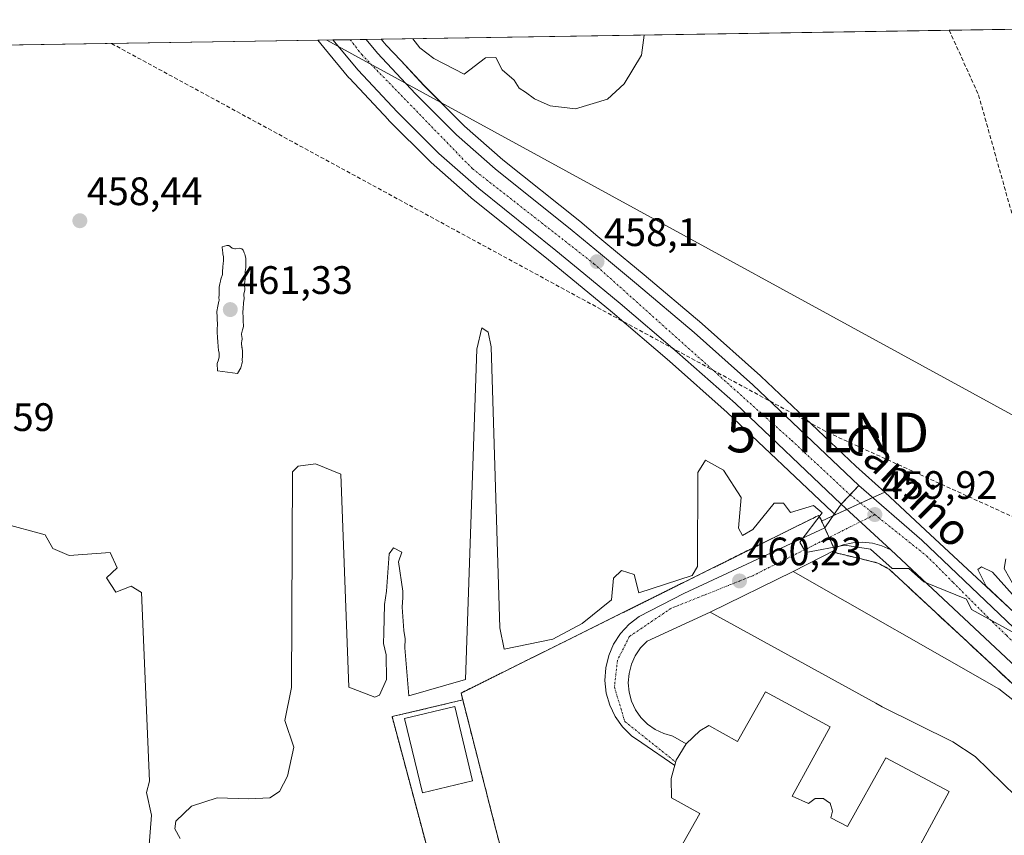
# Model space of a CAD drawing. Units: metres. Extents: x 607332 to 610785, y 4736207 to 4738574.
# Drawn here: x 610346 to 610594, y 4738369 to 4738574 of the extents above; entities that cross this region are included whole.
import ezdxf
from ezdxf.enums import TextEntityAlignment as Align

# ---------------------------------------------------------------- set-up
doc = ezdxf.new("R2010")
doc.units = ezdxf.units.M
doc.header["$MEASUREMENT"] = 0
for name, pattern in [('TRAZO_Y_PUNTO', [1, 0.5, -0.25, 0, -0.25]), ('TRAZOS', [0.75, 0.5, -0.25]), ('TRAZOSX2', [1.5, 1, -0.5])]:
    doc.linetypes.add(name, pattern=pattern)
doc.layers.get('0').update_dxf_attribs({"lineweight": 5})
for name, color, linetype, lineweight in [('Agrupación de edificios', 2, 'TRAZOSX2', 0), ('Agrupación de edificios CxS', 19, 'Continuous', 0), ('Carretera de calzada única', 19, 'Continuous', 13), ('Carretera de calzada única Cxs', 19, 'Continuous', 13), ('Carretera de calzada única eje', 19, 'TRAZO_Y_PUNTO', 0), ('Carátula', 7, 'Continuous', 5), ('Comarca CxS', 133, 'Continuous', 0), ('Comunidad Autónoma CxS', 142, 'Continuous', 0), ('Conducción de hidrocarburos lineal', 6, 'TRAZOSX2', 0), ('Cultivos herbáceos CxS', 92, 'Continuous', 0), ('Curva de nivel normal', 36, 'Continuous', 0), ('Edificación', 1, 'Continuous', 13), ('Edificación Cxs', 1, 'Continuous', 13), ('Edificación ligera', 1, 'Continuous', 0), ('Edificación ligera Cxs', 1, 'Continuous', 0), ('Entidad de ámbito territorial CxS', 92, 'Continuous', 0), ('Explanada', 19, 'Continuous', 0), ('Explanada Cxs', 19, 'Continuous', 0), ('Municipio CxS', 142, 'Continuous', 0), ('Núcleo urbano', 19, 'Continuous', 0), ('Núcleo urbano CxS', 19, 'Continuous', 0), ('Provincia CxS', 1, 'Continuous', 0), ('Punto de cota en terreno', 7, 'Continuous', 0), ('Rótulo de punto de cota en terreno', 19, 'Continuous', 0), ('Senda', 19, 'TRAZOSX2', 0), ('Suelo desnudo', 252, 'Continuous', 0), ('Suelo desnudo CxS', 43, 'Continuous', 0), ('Tendido', 6, 'Continuous', 0), ('Texto cartográfico', 19, 'Continuous', 0), ('Torre de tendido puntual', 7, 'Continuous', 0), ('Valla', 19, 'TRAZOS', 0), ('Vía urbana Cxs', 5, 'Continuous', 0), ('Vía urbana eje', 5, 'TRAZO_Y_PUNTO', 0)]:
    doc.layers.add(name, color=color, linetype=linetype, lineweight=lineweight)
doc.styles.add('Arial', font='txt', dxfattribs={"height": 0.2})

# ---------------------------------------------------------------- blocks, each defined once
blk = doc.blocks.new('*U159')
at = {"layer": 'Suelo desnudo CxS', "color": 43, "linetype": 'Continuous', "lineweight": 0}
blk.add_polyline3d([(610187.28, 4738565.52, 455.92), (610420.92, 4738569.21, 456.96), (610422.47, 4738567.35, 457), (610422.47, 4738567.35, 457), (610422.47, 4738567.35, 457), (610428.8, 4738559.76, 457.1), (610428.91, 4738559.63, 457.09), (610438.73, 4738549.13, 457.18), (610438.8, 4738549.05, 457.18), (610449.38, 4738538.53, 457.16), (610449.52, 4738538.41, 457.16), (610459.55, 4738529.57, 457.24), (610459.6, 4738529.52, 457.24), (610459.65, 4738529.48, 457.24), (610479.12, 4738513.86, 457.63), (610486.16, 4738508.04, 457.67), (610495.26, 4738500.52, 458.03), (610509.63, 4738488.31, 458.46), (610524.22, 4738475.37, 459.14), (610550.64, 4738450.3, 459.9), (610550.88, 4738450.06, 459.9), (610551.24, 4738449.76, 459.89), (610551.55, 4738449.58, 459.89), (610551.55, 4738449.58, 459.89), (610548.01, 4738447.96, 460), (610547.85, 4738448.33, 460.01), (610547.23, 4738449.38, 459.99), (610498.73, 4738425.28, 460.13), (610457.07, 4738404.58, 459.97), (610457.51, 4738402.85, 460.2), (610439.67, 4738398.63, 460.17), (610452.69, 4738349.89, 460.56)], dxfattribs=at)
blk = doc.blocks.new('*U160')
at = {"layer": 'Cultivos herbáceos CxS', "color": 92, "linetype": 'Continuous', "lineweight": 0}
blk.add_polyline3d([(610680.93, 4738346.49, 460.5), (610643.61, 4738381.19, 460.24), (610574.23, 4738445.7, 459.77), (610563.94, 4738455.28, 459.67), (610556.6, 4738461.81, 459.73), (610532.69, 4738484.52, 458.95), (610532.61, 4738484.58, 458.95), (610517.84, 4738497.71, 458.38), (610517.79, 4738497.76, 458.38), (610503.28, 4738510.09, 457.78), (610494.12, 4738517.65, 457.32), (610491.59, 4738519.75, 457.25), (610486.99, 4738523.55, 457.22), (610467.62, 4738539.07, 456.64), (610457.97, 4738547.58, 456.81), (610447.73, 4738557.78, 456.96), (610441.85, 4738564.07, 456.78), (610438.21, 4738567.97, 456.87), (610436.96, 4738569.47, 456.83), (610748.02, 4738574.39, 448.48), (610748.02, 4738574.39, 448.48), (610752.6, 4738288.87, 460.63)], dxfattribs=at)
blk = doc.blocks.new('*U167')
at = {"layer": 'Núcleo urbano CxS', "color": 19, "linetype": 'Continuous', "lineweight": 0}
blk.add_polyline3d([(610556.9, 4738452.04, 459.9), (610551.55, 4738449.58, 459.89), (610551.24, 4738449.76, 459.89), (610550.88, 4738450.06, 459.9), (610550.64, 4738450.3, 459.9), (610524.22, 4738475.37, 459.14), (610509.63, 4738488.31, 458.46), (610495.26, 4738500.52, 458.03), (610486.16, 4738508.04, 457.67), (610479.12, 4738513.86, 457.63), (610459.65, 4738529.48, 457.24), (610459.6, 4738529.52, 457.24), (610459.55, 4738529.57, 457.24), (610449.52, 4738538.41, 457.16), (610449.38, 4738538.53, 457.16), (610438.8, 4738549.05, 457.18), (610438.73, 4738549.13, 457.18), (610428.91, 4738559.63, 457.09), (610428.8, 4738559.76, 457.1), (610422.47, 4738567.35, 457), (610422.47, 4738567.35, 457), (610422.47, 4738567.35, 457), (610420.92, 4738569.21, 456.96), (610436.96, 4738569.47, 456.83), (610438.21, 4738567.97, 456.87), (610441.85, 4738564.07, 456.78), (610447.73, 4738557.78, 456.96), (610457.97, 4738547.58, 456.81), (610467.62, 4738539.07, 456.64), (610486.99, 4738523.55, 457.22), (610491.59, 4738519.75, 457.25), (610494.12, 4738517.65, 457.32), (610503.28, 4738510.09, 457.78), (610517.79, 4738497.76, 458.38), (610517.84, 4738497.71, 458.38), (610532.61, 4738484.58, 458.95), (610532.69, 4738484.52, 458.95), (610556.6, 4738461.81, 459.73), (610563.94, 4738455.28, 459.67), (610556.9, 4738452.04, 459.9)], close=True, dxfattribs=at)
blk = doc.blocks.new('*U168')
at = {"layer": 'Tendido', "color": 6, "linetype": 'Continuous', "lineweight": 0}
blk.add_polyline3d([(610423.19, 4738569.25, 457.1), (610640.01, 4738450.7, 459.38), (610750.8, 4738401.45, 451.26)], dxfattribs=at)
blk = doc.blocks.new('*U171')
at = {"layer": 'Municipio CxS', "color": 142, "linetype": 'Continuous', "lineweight": 0}
blk.add_polyline3d([(610169.51, 4738565.24, 455.15), (610748.02, 4738574.39, 448.48), (610748.02, 4738574.39, 448.48), (610785.16, 4736261.01, 452.64)], dxfattribs=at)
blk = doc.blocks.new('*U173')
at = {"layer": 'Municipio CxS', "color": 142, "linetype": 'Continuous', "lineweight": 0}
blk.add_polyline3d([(610169.51, 4738565.24, 455.15), (610748.02, 4738574.39, 448.48), (610748.02, 4738574.39, 448.48), (610785.16, 4736261.01, 452.64)], dxfattribs=at)
blk = doc.blocks.new('*U185')
at = {"layer": 'Curva de nivel normal', "color": 36, "linetype": 'Continuous', "lineweight": 0}
blk.add_polyline3d([(610444.88, 4738569.59, 455), (610446.67, 4738567.3, 455), (610450.24, 4738564.6, 455), (610457.84, 4738560.69, 455), (610463.21, 4738564.81, 455), (610465.8, 4738564.85, 455), (610467.46, 4738561.75, 455), (610470.47, 4738559.14, 455), (610471.69, 4738557.13, 455), (610473.31, 4738556.15, 455), (610475.62, 4738554.42, 455), (610479.55, 4738552.68, 455), (610485.95, 4738551.91, 455), (610494.04, 4738554.38, 455), (610498.21, 4738558.25, 455), (610502.61, 4738565.43, 455), (610503.22, 4738570.52, 455)], dxfattribs=at)
blk = doc.blocks.new('5PATER')
at = {"layer": 'Carátula', "linetype": 'Continuous', "lineweight": 5}
h = blk.add_hatch(color=250, dxfattribs=at)
edge = h.paths.add_edge_path()
edge.add_ellipse((0, 0.01), major_axis=(-1.33, -1.34), ratio=0.999422, start_angle=0, end_angle=360)
blk = doc.blocks.new('*U219')
at = {"layer": 'Vía urbana Cxs', "color": 5, "linetype": 'Continuous', "lineweight": 0}
for points in [[(610711.51, 4738320.74, 460.63), (610714.43, 4738320.45, 460.73), (610717.35, 4738320.65, 460.75), (610720.15, 4738321.46, 460.65), (610723.05, 4738321.8, 460.56), (610725.97, 4738321.64, 460.5), (610728.82, 4738320.99, 460.41), (610731.52, 4738319.87, 460.41), (610733.99, 4738318.32, 460.1), (610736.17, 4738316.37, 460.05), (610737.99, 4738314.09, 460.15), (610739.4, 4738311.53, 460), (610740.36, 4738308.77, 459.92), (610740.85, 4738305.89, 459.97), (610740.84, 4738302.97, 460.21), (610741.17, 4738300.83, 460.51), (610741.83, 4738298.76, 460.79), (610742.8, 4738296.81, 460.81), (610744.05, 4738295.04, 460.87), (610745.56, 4738293.49, 461.01), (610747.3, 4738292.18, 460.9), (610751.42, 4738288.45, 460.96), (610752.63, 4738287.02, 460.78), (610752.88, 4738271.75, 461.02), (610752.28, 4738273.13, 461.01), (610751.52, 4738274.69, 461.01), (610750.71, 4738276.23, 461.04), (610749.85, 4738277.73, 461.06), (610748.94, 4738279.21, 461.08), (610747.98, 4738280.65, 461.08), (610746.96, 4738282.06, 461.07), (610746.32, 4738282.85, 461.06), (610745.64, 4738283.62, 461.07), (610744.92, 4738284.35, 461.09), (610744.17, 4738285.05, 461.1), (610743.39, 4738285.71, 461.11), (610742.58, 4738286.33, 461.11), (610742.42, 4738286.44, 461.11), (610740.87, 4738287.46, 461.1), (610739.98, 4738287.96, 461.1), (610739.07, 4738288.41, 461.1), (610738.13, 4738288.83, 461.11), (610737.56, 4738289.11, 461.12), (610736.98, 4738289.37, 461.12), (610736.38, 4738289.58, 461.13), (610735.77, 4738289.76, 461.12), (610735.16, 4738289.91, 461.11), (610734.53, 4738290.02, 461.1), (610733.9, 4738290.09, 461.09), (610733.26, 4738290.13, 461.09), (610732.63, 4738290.12, 461.08), (610731.99, 4738290.08, 461.07), (610731.36, 4738290.01, 461.06), (610723.71, 4738288.83, 460.86), (610723, 4738288.76, 460.84), (610722.31, 4738288.65, 460.81), (610719.86, 4738288.76, 460.73), (610717.46, 4738289.25, 460.65), (610715.16, 4738290.11, 460.62), (610713.03, 4738291.32, 460.61), (610711.11, 4738292.84, 460.62), (610711.07, 4738293.31, 460.63), (610710.99, 4738293.77, 460.64), (610710.87, 4738294.23, 460.66), (610710.71, 4738294.67, 460.67), (610710.51, 4738295.1, 460.69), (610709.97, 4738296.2, 460.73), (610709.48, 4738297.32, 460.77), (610709.05, 4738298.46, 460.8), (610708.67, 4738299.62, 460.83), (610708.34, 4738300.79, 460.86), (610708.07, 4738301.98, 460.88), (610707.86, 4738303.19, 460.9), (610707.7, 4738304.4, 460.91), (610707.6, 4738305.61, 460.92), (610707.56, 4738306.83, 460.93), (610707.57, 4738308.05, 460.93), (610707.32, 4738308.8, 460.93), (610707.04, 4738309.54, 460.93), (610706.72, 4738310.26, 460.94), (610706.38, 4738310.97, 460.94), (610706, 4738311.66, 460.96), (610705.6, 4738312.33, 460.98), (610705.16, 4738312.99, 461), (610704.21, 4738314.25, 461.03), (610703.7, 4738314.84, 461.05), (610703.16, 4738315.42, 461.05), (610693.15, 4738322.48, 461.03), (610679.37, 4738334.78, 460.79), (610678.3, 4738335.89, 460.78), (610637.13, 4738373.99, 460.45), (610618.18, 4738391.35, 460.33), (610565.48, 4738440.66, 459.96), (610552.94, 4738452.23, 459.89), (610557.39, 4738456.93, 459.86), (610573.31, 4738443.1, 459.83), (610615.96, 4738402.46, 460.06), (610697.14, 4738329.63, 460.68), (610699.13, 4738327.91, 460.58), (610703.59, 4738324.35, 460.81), (610706.02, 4738322.71, 460.82), (610708.68, 4738321.5, 460.71), (610711.51, 4738320.74, 460.63)], [(610722.11, 4738295.27, 460.92), (610723.81, 4738295.14, 460.97), (610725.55, 4738295.25, 461.05), (610727.24, 4738295.65, 461.12), (610728.84, 4738296.34, 461.16), (610730.3, 4738297.3, 461.2), (610731.56, 4738298.49, 461.23), (610732.61, 4738299.89, 461.23), (610733.39, 4738301.44, 461.22), (610733.9, 4738303.11, 461.2), (610734.12, 4738304.83, 461.16), (610734.03, 4738306.57, 461.13), (610733.64, 4738308.27, 461.1), (610732.97, 4738309.88, 461.04), (610732.03, 4738311.34, 461), (610730.85, 4738312.62, 460.97), (610729.47, 4738313.68, 460.94), (610727.92, 4738314.49, 460.94), (610726.26, 4738315.01, 460.96), (610724.54, 4738315.25, 460.99), (610722.83, 4738315.24, 461.02), (610721.15, 4738314.94, 461.06), (610719.54, 4738314.36, 461.08), (610718.05, 4738313.52, 461.1), (610716.73, 4738312.44, 461.13), (610715.61, 4738311.15, 461.14), (610714.72, 4738309.69, 461.14), (610714.09, 4738308.1, 461.11), (610713.74, 4738306.43, 461.06), (610713.68, 4738304.72, 461.01), (610713.91, 4738303.02, 460.98), (610714.42, 4738301.39, 460.92), (610715.2, 4738299.87, 460.85), (610716.22, 4738298.51, 460.78), (610717.47, 4738297.33, 460.81), (610718.89, 4738296.38, 460.85), (610720.45, 4738295.69, 460.88), (610722.11, 4738295.27, 460.92)]]:
    blk.add_polyline3d(points, close=True, dxfattribs=at)
blk = doc.blocks.new('5TTEND')
blk.add_text('5TTEND', height=10).set_placement((0, 0), align=Align.MIDDLE_CENTER)

msp = doc.modelspace()

# ---------------------------------------------------------------- linework, layer by layer
at = {"layer": 'Agrupación de edificios', "color": 2, "linetype": 'TRAZOSX2', "lineweight": 0}
for points in [[(610457.51, 4738402.85, 460.2), (610457.07, 4738404.58, 459.97), (610498.73, 4738425.28, 460.13), (610547.23, 4738449.38, 459.99), (610547.85, 4738448.33, 460.01), (610548.01, 4738447.96, 460), (610548.21, 4738447.51, 459.98), (610548.78, 4738446.25, 459.95)], [(610548.78, 4738446.25, 459.95), (610549.88, 4738443.81, 459.91)], [(610549.88, 4738443.81, 459.91), (610551.1, 4738441.1, 460.02)], [(610551.1, 4738441.1, 460.02), (610551.33, 4738440.59, 460.05)], [(610551.33, 4738440.59, 460.05), (610551.64, 4738439.91, 460.09), (610557.6, 4738438.52, 460.21), (610562.19, 4738437.38, 460.14), (610565, 4738435.84, 460.13), (610625.96, 4738379.22, 460.56), (610628.02, 4738373.33, 460.67)], [(610470, 4738354.49, 460.74), (610465.67, 4738370.87, 460.61), (610457.51, 4738402.85, 460.2)]]:
    msp.add_polyline3d(points, dxfattribs=at)
at = {"layer": 'Agrupación de edificios CxS', "color": 19, "linetype": 'Continuous', "lineweight": 0}
msp.add_polyline3d([(610480.05, 4738316.46, 461.12), (610465.67, 4738370.87, 460.61), (610457.07, 4738404.58, 459.97), (610498.73, 4738425.28, 460.13), (610547.23, 4738449.38, 459.99), (610547.85, 4738448.33, 460.01), (610548.01, 4738447.96, 460), (610548.21, 4738447.51, 459.98), (610551.64, 4738439.91, 460.09), (610557.6, 4738438.52, 460.21), (610562.19, 4738437.38, 460.14), (610565, 4738435.84, 460.13), (610625.96, 4738379.22, 460.56), (610628.02, 4738373.33, 460.67), (610630.18, 4738371.35, 460.69), (610631.42, 4738370.21, 460.74), (610641.28, 4738361.99, 460.87)], dxfattribs=at)
at = {"layer": 'Carretera de calzada única', "color": 19, "linetype": 'Continuous', "lineweight": 13}
for points in [[(610424.77, 4738569.28, 457.24), (610433.1, 4738569.41, 457.17)], [(610552.94, 4738452.23, 459.89), (610526.25, 4738477.58, 459.18), (610511.6, 4738490.58, 458.55), (610497.19, 4738502.82, 458.2), (610488.07, 4738510.35, 457.9), (610481.01, 4738516.19, 457.81), (610461.53, 4738531.82, 457.5), (610451.5, 4738540.66, 457.36), (610440.92, 4738551.18, 457.35), (610431.1, 4738561.68, 457.27), (610424.77, 4738569.28, 457.24)], [(610433.1, 4738569.41, 457.17), (610435.96, 4738565.98, 457.25), (610445.57, 4738555.69, 457.24), (610455.92, 4738545.39, 457.33), (610465.69, 4738536.77, 457.29), (610485.1, 4738521.22, 457.67), (610492.21, 4738515.34, 457.8), (610501.35, 4738507.79, 458.28), (610515.85, 4738495.47, 458.64), (610530.62, 4738482.34, 459.06), (610557.39, 4738456.93, 459.86)], [(610557.39, 4738456.93, 459.86), (610555.17, 4738454.58, 459.89)], [(610555.17, 4738454.58, 459.89), (610552.94, 4738452.23, 459.89)]]:
    msp.add_polyline3d(points, dxfattribs=at)
at = {"layer": 'Carretera de calzada única Cxs', "color": 19, "linetype": 'Continuous', "lineweight": 13}
msp.add_polyline3d([(610555.17, 4738454.58, 459.89), (610552.94, 4738452.23, 459.89), (610526.25, 4738477.58, 459.18), (610511.6, 4738490.58, 458.55), (610497.19, 4738502.82, 458.2), (610488.07, 4738510.35, 457.9), (610481.01, 4738516.19, 457.81), (610461.53, 4738531.82, 457.5), (610451.5, 4738540.66, 457.36), (610440.92, 4738551.18, 457.35), (610431.1, 4738561.68, 457.27), (610424.77, 4738569.28, 457.24), (610433.1, 4738569.41, 457.17), (610435.96, 4738565.98, 457.25), (610445.57, 4738555.69, 457.24), (610455.92, 4738545.39, 457.33), (610465.69, 4738536.77, 457.29), (610485.1, 4738521.22, 457.67), (610492.21, 4738515.34, 457.8), (610501.35, 4738507.79, 458.28), (610515.85, 4738495.47, 458.64), (610530.62, 4738482.34, 459.06), (610557.39, 4738456.93, 459.86), (610555.17, 4738454.58, 459.89)], close=True, dxfattribs=at)
at = {"layer": 'Carretera de calzada única eje', "color": 19, "linetype": 'TRAZO_Y_PUNTO', "lineweight": 0}
msp.add_polyline3d([(610429.14, 4738569.34, 457.33), (610432.01, 4738565.58, 457.37), (610459.94, 4738536.81, 457.54), (610490.58, 4738512.85, 458.08), (610540.46, 4738468.26, 459.62), (610555.17, 4738454.58, 459.89)], dxfattribs=at)
at = {"layer": 'Comarca CxS', "color": 133, "linetype": 'Continuous', "lineweight": 0}
msp.add_polyline3d([(608233.77, 4736220.68, 463.18), (607376.33, 4736207.12, 461.21), (607367.42, 4736780.02, 448.12), (607362.39, 4737103.44, 442.36), (607340.36, 4738520.47, 461.61), (607794.63, 4738527.66, 470.29), (607993.93, 4738530.81, 447.89), (608327.33, 4738536.09, 433.36), (609408.22, 4738553.19, 410.83), (610748.02, 4738574.39, 448.48), (610762.59, 4737666.67, 463.28), (610785.16, 4736261.01, 452.64), (609868.39, 4736246.52, 422.48), (608315.51, 4736221.97, 460.33), (608233.77, 4736220.68, 463.18)], close=True, dxfattribs=at)
msp.add_polyline3d([(608233.77, 4736220.68, 463.18), (607376.33, 4736207.12, 461.21), (607367.42, 4736780.02, 448.12), (607362.39, 4737103.44, 442.36), (607340.36, 4738520.47, 461.61), (607794.63, 4738527.66, 470.29), (607993.93, 4738530.81, 447.89), (608327.33, 4738536.09, 433.36), (609408.22, 4738553.19, 410.83), (610748.02, 4738574.39, 448.48), (610762.59, 4737666.67, 463.28), (610785.16, 4736261.01, 452.64), (609868.39, 4736246.52, 422.48), (608315.51, 4736221.97, 460.33), (608233.77, 4736220.68, 463.18)], close=True, dxfattribs=at)
at = {"layer": 'Comunidad Autónoma CxS', "color": 142, "linetype": 'Continuous', "lineweight": 0}
msp.add_polyline3d([(608233.77, 4736220.68, 463.18), (607376.33, 4736207.12, 461.21), (607367.42, 4736780.02, 448.12), (607362.39, 4737103.44, 442.36), (607340.36, 4738520.47, 461.61), (607794.63, 4738527.66, 470.29), (607993.93, 4738530.81, 447.89), (608327.33, 4738536.09, 433.36), (609408.22, 4738553.19, 410.83), (610748.02, 4738574.39, 448.48), (610785.16, 4736261.01, 452.64), (608315.51, 4736221.97, 460.33), (608233.77, 4736220.68, 463.18)], close=True, dxfattribs=at)
msp.add_polyline3d([(608233.77, 4736220.68, 463.18), (607376.33, 4736207.12, 461.21), (607367.42, 4736780.02, 448.12), (607362.39, 4737103.44, 442.36), (607340.36, 4738520.47, 461.61), (607794.63, 4738527.66, 470.29), (607993.93, 4738530.81, 447.89), (608327.33, 4738536.09, 433.36), (609408.22, 4738553.19, 410.83), (610748.02, 4738574.39, 448.48), (610785.16, 4736261.01, 452.64), (608315.51, 4736221.97, 460.33), (608233.77, 4736220.68, 463.18)], close=True, dxfattribs=at)
at = {"layer": 'Conducción de hidrocarburos lineal', "color": 6, "linetype": 'TRAZOSX2', "lineweight": 0}
msp.add_polyline3d([(610368.91, 4738568.39, 457.3), (610549.54, 4738470.29, 459.48), (610751.17, 4738378.47, 453.16)], dxfattribs=at)
at = {"layer": 'Cultivos herbáceos CxS', "color": 92, "linetype": 'Continuous', "lineweight": 0}
for points in [[(610436.96, 4738569.47, 456.83), (610580.18, 4738571.73, 458.11), (610678.09, 4738573.28, 457.34), (610679.4, 4738573.3, 457.26), (610680.71, 4738573.33, 457.18), (610748.02, 4738574.39, 448.48), (610752.6, 4738288.87, 460.63)], [(610563.93, 4738455.28, 459.67), (610556.6, 4738461.81, 459.73), (610532.68, 4738484.52, 458.95), (610532.61, 4738484.58, 458.95), (610517.84, 4738497.71, 458.38), (610517.79, 4738497.76, 458.38), (610503.28, 4738510.09, 457.78), (610494.12, 4738517.65, 457.32), (610491.59, 4738519.75, 457.25), (610486.99, 4738523.55, 457.22), (610467.62, 4738539.07, 456.64), (610457.97, 4738547.58, 456.81), (610447.72, 4738557.78, 456.96), (610441.85, 4738564.07, 456.78), (610438.21, 4738567.97, 456.87), (610436.96, 4738569.47, 456.83)], [(610700.24, 4738328.53, 460.39), (610699.79, 4738328.95, 460.46), (610698.82, 4738329.85, 460.54), (610697.85, 4738330.75, 460.55), (610680.93, 4738346.49, 460.5), (610643.61, 4738381.19, 460.24), (610574.23, 4738445.7, 459.77), (610563.93, 4738455.28, 459.67)]]:
    msp.add_polyline3d(points, dxfattribs=at)
at = {"layer": 'Curva de nivel normal', "color": 36, "linetype": 'Continuous', "lineweight": 0}
for points in [[(610396.07, 4738506.65, 460), (610396.08, 4738506.16, 460), (610396.08, 4738505.39, 460), (610396.05, 4738504.89, 460), (610396.01, 4738504.36, 460), (610396.05, 4738503.65, 460), (610396.05, 4738503.56, 460), (610396.02, 4738503.43, 460), (610395.71, 4738502.18, 460), (610395.49, 4738500.84, 460), (610395.49, 4738500.71, 460), (610395.6, 4738499.5, 460), (610395.6, 4738499.33, 460), (610395.58, 4738498.56, 460), (610395.64, 4738497.96, 460), (610395.66, 4738497.65, 460), (610395.56, 4738496.23, 460), (610395.56, 4738495.68, 460), (610395.59, 4738495.14, 460), (610395.61, 4738494.7, 460), (610395.64, 4738494.17, 460), (610395.71, 4738493.21, 460), (610395.72, 4738493.12, 460), (610395.72, 4738493.06, 460), (610395.84, 4738492.05, 460), (610395.85, 4738491.91, 460), (610395.93, 4738491.03, 460), (610396.04, 4738490.27, 460), (610396.07, 4738489.96, 460), (610396.03, 4738489.37, 460), (610395.87, 4738488.62, 460), (610395.57, 4738487.72, 460), (610395.62, 4738485.8, 460), (610400.69, 4738485.17, 460), (610401.53, 4738486.63, 460), (610401.82, 4738487.63, 460), (610401.91, 4738488.16, 460), (610401.89, 4738488.35, 460), (610401.96, 4738489.77, 460), (610401.97, 4738490.68, 460), (610401.84, 4738491.66, 460), (610401.82, 4738491.76, 460), (610401.72, 4738492.8, 460), (610401.72, 4738493.05, 460), (610401.74, 4738493.23, 460), (610401.84, 4738494.02, 460), (610401.68, 4738495, 460), (610401.67, 4738495.09, 460), (610401.68, 4738495.21, 460), (610401.99, 4738496.15, 460), (610402.12, 4738496.66, 460), (610402.17, 4738497.11, 460), (610402.14, 4738498.41, 460), (610402.15, 4738499.35, 460), (610402.14, 4738499.7, 460), (610402.07, 4738500.18, 460), (610402.04, 4738500.41, 460), (610402.04, 4738500.59, 460), (610402.11, 4738501.62, 460), (610402.18, 4738502.86, 460), (610402.19, 4738502.94, 460), (610402.2, 4738503, 460), (610402.33, 4738504.04, 460), (610402.26, 4738505.02, 460), (610402.25, 4738505.06, 460), (610402.25, 4738505.08, 460), (610402.27, 4738505.14, 460), (610402.51, 4738506.23, 460), (610402.53, 4738506.58, 460), (610402.45, 4738507.3, 460), (610402.44, 4738507.49, 460), (610402.47, 4738507.97, 460), (610402.53, 4738508.24, 460), (610402.56, 4738508.43, 460), (610402.62, 4738508.95, 460), (610402.61, 4738509.45, 460), (610402.57, 4738510.08, 460), (610402.59, 4738510.47, 460), (610402.66, 4738510.93, 460), (610402.77, 4738511.88, 460), (610402.78, 4738512.57, 460), (610402.75, 4738512.99, 460), (610402.77, 4738513.45, 460), (610402.81, 4738513.86, 460), (610402.76, 4738514.2, 460), (610402.59, 4738514.96, 460), (610402.53, 4738515.25, 460), (610402.4, 4738515.59, 460), (610402.2, 4738516.1, 460), (610402.11, 4738516.31, 460), (610401.79, 4738516.64, 460), (610401.07, 4738516.75, 460), (610400.17, 4738516.62, 460), (610400.04, 4738516.61, 460), (610399.32, 4738516.76, 460), (610398.85, 4738517.2, 460), (610398.49, 4738517.48, 460), (610397.97, 4738517.46, 460), (610396.86, 4738517.14, 460), (610396.82, 4738517.07, 460), (610396.86, 4738516.76, 460), (610396.88, 4738516.42, 460), (610396.96, 4738515.41, 460), (610396.97, 4738515.36, 460), (610397.16, 4738514.58, 460), (610397.18, 4738513.89, 460), (610397.04, 4738512.59, 460), (610397.03, 4738512.44, 460), (610397.03, 4738512.32, 460), (610396.99, 4738511.99, 460), (610396.92, 4738510.93, 460), (610396.89, 4738510.1, 460), (610396.51, 4738508.92, 460), (610396.38, 4738508.45, 460), (610396.25, 4738507.79, 460), (610396.1, 4738506.97, 460), (610396.07, 4738506.65, 460)], [(610386.21, 4738367.87, 460), (610384.91, 4738370.38, 460), (610385.11, 4738372.26, 460), (610389.11, 4738376.09, 460), (610395.56, 4738378.14, 460), (610403.45, 4738377.89, 460), (610408.86, 4738378.17, 460), (610411.24, 4738379.73, 460), (610413.32, 4738383.62, 460), (610414.89, 4738390.94, 460), (610412.63, 4738397.64, 460), (610414.27, 4738406, 460), (610414.54, 4738460.33, 460), (610415.99, 4738461.78, 460), (610420.35, 4738462.36, 460), (610426.73, 4738459.75, 460), (610428.76, 4738406.06, 460), (610435.3, 4738403.54, 460), (610436.5, 4738404.02, 460), (610438.23, 4738408, 460), (610438.18, 4738414.22, 460), (610437.47, 4738417.09, 460), (610437.63, 4738419.81, 460), (610437.76, 4738426.95, 460), (610438.26, 4738430.26, 460), (610438.92, 4738439.72, 460), (610440.05, 4738441.18, 460), (610442.13, 4738440.09, 460), (610441.29, 4738437.66, 460), (610442.39, 4738430.3, 460), (610442.4, 4738428.7, 460), (610442.18, 4738426.21, 460), (610442.64, 4738420.33, 460), (610442.98, 4738418.25, 460), (610442.87, 4738416, 460), (610443.91, 4738403.91, 460), (610458.21, 4738408.01, 460), (610461.08, 4738491.3, 460), (610462.31, 4738496.71, 460), (610463.89, 4738495.57, 460), (610464.63, 4738491.86, 460), (610466.84, 4738421.05, 460), (610467.97, 4738415.69, 460), (610480.2, 4738418.17, 460), (610487.64, 4738422.09, 460), (610494.98, 4738428.05, 460), (610495.54, 4738433.53, 460), (610497.57, 4738435.45, 460), (610500.73, 4738434.47, 460), (610501.9, 4738429.87, 460), (610515.37, 4738434.23, 460), (610516.66, 4738436.5, 460), (610516.75, 4738460.21, 460), (610518.7, 4738463.31, 460), (610523.23, 4738460.8, 460), (610527.68, 4738453.87, 460), (610527.07, 4738446.2, 460), (610528.01, 4738444.32, 460), (610530.65, 4738445.82, 460), (610536.01, 4738452.46, 460), (610538.36, 4738452.51, 460), (610540.15, 4738450.15, 460), (610545.97, 4738451.9, 460), (610548.17, 4738450, 460), (610542.55, 4738442.66, 460), (610544, 4738440, 460), (610553.86, 4738441.88, 460), (610560.37, 4738440.91, 460), (610565.83, 4738435.98, 460), (610570, 4738436, 460), (610573.82, 4738432.6, 460), (610584.53, 4738428.27, 460), (610585.79, 4738425.68, 460), (610596.04, 4738420.04, 460)], [(610341.69, 4738447.31, 460), (610352.19, 4738444.47, 460), (610354.15, 4738441, 460), (610358.23, 4738439.28, 460), (610368.55, 4738439.99, 460), (610370.34, 4738436.18, 460), (610367.66, 4738433.62, 460), (610370, 4738430, 460), (610373.88, 4738431.51, 460), (610376.49, 4738429.93, 460), (610378.49, 4738382.38, 460), (610377.7, 4738379.54, 460), (610379.01, 4738373.78, 460), (610377.72, 4738357.71, 460)], [(610596.89, 4738430.95, 460), (610594, 4738436, 460), (610594.47, 4738438.46, 460)], [(610604.96, 4738417, 460), (610589.48, 4738431.5, 460), (610587.41, 4738435.73, 460), (610588.35, 4738436.45, 460), (610591.13, 4738435.11, 460), (610596.13, 4738429.47, 460)]]:
    msp.add_polyline3d(points, dxfattribs=at)
at = {"layer": 'Edificación', "color": 1, "linetype": 'Continuous', "lineweight": 13}
msp.add_polyline3d([(610507.39, 4738356.64, 468.01), (610517.31, 4738374.18, 469.18), (610510.12, 4738378.19, 468.68), (610510.07, 4738383, 468.98), (610511.34, 4738387.66, 466.12), (610513.82, 4738391.78, 468.35), (610517.33, 4738395.06, 464.57), (610519.6, 4738396.41, 466.11), (610526.8, 4738392.38, 468.63), (610533.87, 4738404.86, 466.25), (610550.17, 4738396.04, 462.26), (610540.6, 4738378.61, 468.93), (610544.71, 4738376.71, 469.61), (610546.37, 4738377.97, 470.74), (610548.44, 4738378, 465.71), (610548.53, 4738377.94, 465.76), (610549.78, 4738377.06, 464.36), (610550.14, 4738376.81, 463.45), (610550.78, 4738374.83, 465.53), (610550.3, 4738373.08, 469.6), (610554.53, 4738370.91, 469.76), (610564.21, 4738388.25, 468.2), (610580.14, 4738379.72, 462.21), (610554.19, 4738331.8, 468.01)], dxfattribs=at)
at = {"layer": 'Edificación Cxs', "color": 1, "linetype": 'Continuous', "lineweight": 13}
msp.add_polyline3d([(610507.39, 4738356.64, 468.01), (610517.31, 4738374.18, 469.18), (610510.12, 4738378.19, 468.68), (610510.07, 4738383, 468.98), (610511.34, 4738387.66, 466.12), (610513.82, 4738391.78, 468.35), (610517.33, 4738395.06, 464.57), (610519.6, 4738396.41, 466.11), (610526.8, 4738392.38, 468.63), (610533.87, 4738404.86, 466.25), (610550.17, 4738396.04, 462.26), (610540.6, 4738378.61, 468.93), (610544.71, 4738376.71, 469.61), (610546.37, 4738377.97, 470.74), (610548.44, 4738378, 465.71), (610548.53, 4738377.94, 465.76), (610549.78, 4738377.06, 464.36), (610550.14, 4738376.81, 463.45), (610550.78, 4738374.83, 465.53), (610550.3, 4738373.08, 469.6), (610554.53, 4738370.91, 469.76), (610564.21, 4738388.25, 468.2), (610580.14, 4738379.72, 462.21), (610554.19, 4738331.8, 468.01)], dxfattribs=at)
at = {"layer": 'Edificación ligera', "color": 1, "linetype": 'Continuous', "lineweight": 0}
msp.add_polyline3d([(610459.99, 4738382.43, 460.26), (610447.37, 4738379.39, 460.05), (610442.84, 4738398.15, 460.99), (610455.46, 4738401.19, 460.85), (610459.99, 4738382.43, 460.26)], dxfattribs=at)
at = {"layer": 'Edificación ligera Cxs', "color": 1, "linetype": 'Continuous', "lineweight": 0}
msp.add_polyline3d([(610459.99, 4738382.43, 460.26), (610447.37, 4738379.39, 460.05), (610442.84, 4738398.15, 460.99), (610455.46, 4738401.19, 460.85), (610459.99, 4738382.43, 460.26)], close=True, dxfattribs=at)
at = {"layer": 'Entidad de ámbito territorial CxS', "color": 92, "linetype": 'Continuous', "lineweight": 0}
msp.add_polyline3d([(610169.51, 4738565.24, 455.15), (610748.02, 4738574.39, 448.48), (610748.02, 4738574.39, 448.48), (610762.59, 4737666.67, 463.28)], dxfattribs=at)
msp.add_polyline3d([(610169.51, 4738565.24, 455.15), (610748.02, 4738574.39, 448.48), (610748.02, 4738574.39, 448.48), (610762.59, 4737666.67, 463.28)], dxfattribs=at)
at = {"layer": 'Explanada', "color": 19, "linetype": 'Continuous', "lineweight": 0}
msp.add_polyline3d([(610540.29, 4738278.31, 462.36), (610552.66, 4738301.26, 461.54), (610577.64, 4738309, 462.13), (610620.62, 4738323.02, 461.71), (610634.64, 4738338.42, 461.51), (610638.46, 4738335.61, 461.37), (610641.1, 4738337.84, 461.29), (610600.51, 4738375.1, 461.03), (610586.69, 4738388.57, 460.84), (610581.07, 4738392.26, 460.81), (610563.28, 4738401.09, 461.12), (610561.69, 4738402.05, 460.81), (610519.89, 4738425.02, 460.36), (610540.85, 4738435.21, 460.27), (610592.71, 4738405.67, 461.06), (610602.85, 4738397.68, 461.21), (610626.47, 4738374.78, 461.24), (610627.05, 4738374.22, 460.87), (610627.11, 4738374.16, 460.84), (610628.02, 4738373.33, 460.73)], dxfattribs=at)
at = {"layer": 'Explanada Cxs', "color": 19, "linetype": 'Continuous', "lineweight": 0}
msp.add_polyline3d([(610641.1, 4738337.84, 461.29), (610600.51, 4738375.1, 461.03), (610586.69, 4738388.57, 460.84), (610581.07, 4738392.26, 460.81), (610563.28, 4738401.09, 461.12), (610561.69, 4738402.05, 460.81), (610519.89, 4738425.02, 460.36), (610540.85, 4738435.21, 460.27), (610592.71, 4738405.67, 461.06), (610602.85, 4738397.68, 461.21), (610626.47, 4738374.78, 461.24), (610627.05, 4738374.22, 460.87), (610627.11, 4738374.16, 460.84), (610631.42, 4738370.21, 460.84), (610641.28, 4738361.99, 461.8)], dxfattribs=at)
at = {"layer": 'Núcleo urbano', "color": 19, "linetype": 'Continuous', "lineweight": 0}
for points in [[(610420.92, 4738569.21, 456.96), (610424.77, 4738569.28, 457.24), (610429.14, 4738569.34, 457.33), (610433.1, 4738569.41, 457.17), (610436.96, 4738569.47, 456.83)], [(610420.92, 4738569.21, 456.96), (610422.47, 4738567.36, 457), (610422.47, 4738567.35, 457), (610422.47, 4738567.35, 457), (610428.8, 4738559.76, 457.1), (610428.91, 4738559.63, 457.09), (610438.73, 4738549.13, 457.18), (610438.8, 4738549.05, 457.18), (610449.38, 4738538.53, 457.16), (610449.52, 4738538.41, 457.16), (610459.55, 4738529.57, 457.24), (610459.6, 4738529.52, 457.24), (610459.65, 4738529.48, 457.24), (610479.11, 4738513.86, 457.63), (610486.16, 4738508.04, 457.67), (610495.26, 4738500.52, 458.03), (610509.63, 4738488.32, 458.46), (610524.22, 4738475.37, 459.14), (610550.63, 4738450.3, 459.9), (610550.88, 4738450.06, 459.9), (610551.22, 4738449.78, 459.89), (610551.24, 4738449.76, 459.89), (610551.55, 4738449.58, 459.89)], [(610563.93, 4738455.28, 459.67), (610556.6, 4738461.81, 459.73), (610532.68, 4738484.52, 458.95), (610532.61, 4738484.58, 458.95), (610517.84, 4738497.71, 458.38), (610517.79, 4738497.76, 458.38), (610503.28, 4738510.09, 457.78), (610494.12, 4738517.65, 457.32), (610491.59, 4738519.75, 457.25), (610486.99, 4738523.55, 457.22), (610467.62, 4738539.07, 456.64), (610457.97, 4738547.58, 456.81), (610447.72, 4738557.78, 456.96), (610441.85, 4738564.07, 456.78), (610438.21, 4738567.97, 456.87), (610436.96, 4738569.47, 456.83)], [(610563.93, 4738455.28, 459.67), (610560.9, 4738453.88, 459.87), (610557.82, 4738452.47, 459.89), (610556.9, 4738452.04, 459.9), (610554.39, 4738450.89, 459.9), (610551.55, 4738449.58, 459.89)], [(610563.93, 4738455.28, 459.67), (610560.9, 4738453.88, 459.87), (610557.82, 4738452.47, 459.89), (610556.9, 4738452.04, 459.9), (610554.39, 4738450.89, 459.9), (610551.55, 4738449.58, 459.89)], [(610700.24, 4738328.53, 460.39), (610699.79, 4738328.95, 460.46), (610698.82, 4738329.85, 460.54), (610697.85, 4738330.75, 460.55), (610680.93, 4738346.49, 460.5), (610643.61, 4738381.19, 460.24), (610574.23, 4738445.7, 459.77), (610563.93, 4738455.28, 459.67)], [(610551.55, 4738449.58, 459.89), (610550.85, 4738449.26, 459.9), (610548.01, 4738447.96, 460), (610547.85, 4738448.33, 460.01), (610547.23, 4738449.38, 459.99), (610498.73, 4738425.28, 460.13), (610457.07, 4738404.58, 459.97), (610457.51, 4738402.85, 460.2), (610439.67, 4738398.63, 460.17), (610452.69, 4738349.89, 460.56), (610466.05, 4738353.44, 460.44), (610467.35, 4738353.79, 460.49), (610468.66, 4738354.14, 460.62), (610470, 4738354.49, 460.74), (610480.05, 4738316.46, 461.12), (610461.26, 4738293.77, 461.14), (610465.87, 4738284.35, 461.37), (610472.73, 4738270.34, 461.41), (610473.11, 4738268.52, 461.36), (610473.89, 4738264.81, 461.38), (610474.97, 4738259.63, 461.34), (610475.54, 4738256.94, 461.39)]]:
    msp.add_polyline3d(points, dxfattribs=at)
at = {"layer": 'Núcleo urbano CxS', "color": 19, "linetype": 'Continuous', "lineweight": 0}
msp.add_polyline3d([(610452.69, 4738349.89, 460.56), (610439.67, 4738398.63, 460.17), (610457.51, 4738402.85, 460.2), (610457.07, 4738404.58, 459.97), (610498.73, 4738425.28, 460.13), (610547.23, 4738449.38, 459.99), (610547.85, 4738448.33, 460.01), (610548.01, 4738447.96, 460), (610551.55, 4738449.58, 459.89), (610556.9, 4738452.04, 459.9), (610563.94, 4738455.28, 459.67), (610574.23, 4738445.7, 459.77), (610643.61, 4738381.19, 460.24), (610680.93, 4738346.49, 460.5)], dxfattribs=at)
at = {"layer": 'Provincia CxS', "color": 1, "linetype": 'Continuous', "lineweight": 0}
msp.add_polyline3d([(610785.16, 4736261.01, 452.64), (607376.33, 4736207.12, 461.21), (607340.36, 4738520.47, 461.61), (610748.02, 4738574.39, 448.48), (610785.16, 4736261.01, 452.64)], close=True, dxfattribs=at)
msp.add_polyline3d([(610785.16, 4736261.01, 452.64), (607376.33, 4736207.12, 461.21), (607340.36, 4738520.47, 461.61), (610748.02, 4738574.39, 448.48), (610785.16, 4736261.01, 452.64)], close=True, dxfattribs=at)
at = {"layer": 'Senda', "color": 19, "linetype": 'TRAZOSX2', "lineweight": 0}
msp.add_polyline3d([(610580.18, 4738571.73, 458.11), (610587.58, 4738555.41, 458.39), (610598.29, 4738517.31, 459.06), (610610.99, 4738483.18, 459.4), (610625.68, 4738446.27, 459.65), (610636.39, 4738428.41, 459.56), (610658.62, 4738395.47, 459.87), (610680.45, 4738371.26, 460.41), (610684.26, 4738367.61, 460.48), (610688.54, 4738363.32, 460.55), (610692.92, 4738360.11, 460.56)], dxfattribs=at)
at = {"layer": 'Suelo desnudo', "color": 252, "linetype": 'Continuous', "lineweight": 0}
for points in [[(610187.28, 4738565.52, 455.92), (610420.92, 4738569.21, 456.96)], [(610420.92, 4738569.21, 456.96), (610422.47, 4738567.36, 457), (610422.47, 4738567.35, 457), (610422.47, 4738567.35, 457), (610428.8, 4738559.76, 457.1), (610428.91, 4738559.63, 457.09), (610438.73, 4738549.13, 457.18), (610438.8, 4738549.05, 457.18), (610449.38, 4738538.53, 457.16), (610449.52, 4738538.41, 457.16), (610459.55, 4738529.57, 457.24), (610459.6, 4738529.52, 457.24), (610459.65, 4738529.48, 457.24), (610479.11, 4738513.86, 457.63), (610486.16, 4738508.04, 457.67), (610495.26, 4738500.52, 458.03), (610509.63, 4738488.32, 458.46), (610524.22, 4738475.37, 459.14), (610550.63, 4738450.3, 459.9), (610550.88, 4738450.06, 459.9), (610551.22, 4738449.78, 459.89), (610551.24, 4738449.76, 459.89), (610551.55, 4738449.58, 459.89)], [(610551.55, 4738449.58, 459.89), (610550.85, 4738449.26, 459.9), (610548.01, 4738447.96, 460), (610547.85, 4738448.33, 460.01), (610547.23, 4738449.38, 459.99), (610498.73, 4738425.28, 460.13), (610457.07, 4738404.58, 459.97), (610457.51, 4738402.85, 460.2), (610439.67, 4738398.63, 460.17), (610452.69, 4738349.89, 460.56), (610466.05, 4738353.44, 460.44), (610467.35, 4738353.79, 460.49), (610468.66, 4738354.14, 460.62), (610470, 4738354.49, 460.74), (610480.05, 4738316.46, 461.12), (610461.26, 4738293.77, 461.14), (610465.87, 4738284.35, 461.37), (610472.73, 4738270.34, 461.41), (610473.11, 4738268.52, 461.36), (610473.89, 4738264.81, 461.38), (610474.97, 4738259.63, 461.34), (610475.54, 4738256.94, 461.39)]]:
    msp.add_polyline3d(points, dxfattribs=at)
at = {"layer": 'Valla', "color": 19, "linetype": 'TRAZOS', "lineweight": 0}
for points in [[(610457.51, 4738402.85, 461.71), (610457.07, 4738404.58, 461.27), (610547.23, 4738449.38, 461.22), (610547.85, 4738448.33, 461.56), (610548.21, 4738447.51, 461.38), (610551.64, 4738439.91, 461.29), (610557.6, 4738438.52, 461.55), (610562.19, 4738437.38, 461.6), (610565, 4738435.84, 460.97), (610625.96, 4738379.22, 462.07), (610628.02, 4738373.32, 460.73)], [(610470, 4738354.49, 462.19), (610452.69, 4738349.89, 460.64), (610439.67, 4738398.63, 460.85), (610457.51, 4738402.85, 461.71)], [(610470, 4738354.49, 462.19), (610465.67, 4738370.87, 461.91), (610457.51, 4738402.85, 461.71)]]:
    msp.add_polyline3d(points, dxfattribs=at)
at = {"layer": 'Vía urbana Cxs', "color": 5, "linetype": 'Continuous', "lineweight": 0}
for points in [[(610552.94, 4738452.23, 459.89), (610557.39, 4738456.93, 459.86)], [(610557.39, 4738456.93, 459.86), (610573.31, 4738443.1, 459.83), (610615.96, 4738402.46, 460.06), (610697.14, 4738329.63, 460.68)], [(610548.78, 4738446.25, 459.95), (610550.24, 4738448.39, 459.93), (610552.94, 4738452.23, 459.89)], [(610552.94, 4738452.23, 459.89), (610565.48, 4738440.66, 459.96)], [(610552.94, 4738452.23, 459.89), (610565.48, 4738440.66, 459.96)], [(610510.97, 4738386.3, 459.77), (610502.64, 4738392, 459.58), (610500.04, 4738393.83, 459.53), (610497.78, 4738396.07, 459.72), (610495.93, 4738398.66, 459.47), (610494.56, 4738401.53, 459.83), (610493.69, 4738404.59, 460.05), (610493.35, 4738407.76, 460.13), (610493.56, 4738410.93, 460.11), (610494.3, 4738414.03, 460.04), (610495.55, 4738416.95, 460.14), (610497.29, 4738419.62, 460.19), (610499.45, 4738421.95, 460.13), (610501.98, 4738423.89, 460.18), (610513.23, 4738429.71, 460.03), (610548.78, 4738446.25, 459.95)], [(610565.48, 4738440.66, 459.96), (610563.21, 4738441.69, 459.97), (610560.81, 4738442.34, 459.97), (610558.34, 4738442.61, 459.95), (610555.86, 4738442.49, 459.96), (610553.43, 4738441.98, 459.98), (610551.1, 4738441.1, 460.02)], [(610551.33, 4738440.59, 460.05), (610540.85, 4738435.21, 460.19)], [(610551.1, 4738441.1, 460.02), (610551.33, 4738440.59, 460.05)], [(610679.37, 4738334.78, 460.79), (610678.3, 4738335.89, 460.78), (610637.13, 4738373.99, 460.45), (610618.18, 4738391.35, 460.33), (610565.48, 4738440.66, 459.96)], [(610540.85, 4738435.21, 460.19), (610519.89, 4738425.02, 460.33)], [(610519.89, 4738425.02, 460.33), (610503.97, 4738417.67, 460.14), (610502.32, 4738415.96, 460.12), (610501, 4738414, 460.21), (610500.02, 4738411.84, 460.18), (610499.44, 4738409.55, 460.13), (610499.25, 4738407.19, 460.08), (610499.47, 4738404.83, 460.09), (610500.09, 4738402.54, 460.07), (610501.09, 4738400.39, 459.85), (610502.44, 4738398.45, 459.72), (610504.11, 4738396.77, 459.79), (610506.03, 4738395.39, 459.67), (610508.17, 4738394.37, 459.76), (610510.45, 4738393.72, 460.2), (610513.82, 4738391.78, 460.28)], [(610513.82, 4738391.78, 460.28), (610511.34, 4738387.66, 459.48), (610510.97, 4738386.3, 459.77)]]:
    msp.add_polyline3d(points, dxfattribs=at)
msp.add_polyline3d([(610565.48, 4738440.66, 459.96), (610563.21, 4738441.69, 459.97), (610560.81, 4738442.34, 459.97), (610558.34, 4738442.61, 459.95), (610555.86, 4738442.49, 459.96), (610553.43, 4738441.98, 459.98), (610551.1, 4738441.1, 460.02), (610551.33, 4738440.59, 460.05), (610540.85, 4738435.21, 460.19), (610519.89, 4738425.02, 460.33), (610503.97, 4738417.67, 460.14), (610502.32, 4738415.96, 460.12), (610501, 4738414, 460.21), (610500.02, 4738411.84, 460.18), (610499.44, 4738409.55, 460.13), (610499.25, 4738407.19, 460.08), (610499.47, 4738404.83, 460.09), (610500.09, 4738402.54, 460.07), (610501.09, 4738400.39, 459.85), (610502.44, 4738398.45, 459.72), (610504.11, 4738396.77, 459.79), (610506.03, 4738395.39, 459.67), (610508.17, 4738394.37, 459.76), (610510.45, 4738393.72, 460.2), (610513.82, 4738391.78, 460.28), (610511.34, 4738387.66, 459.48), (610510.97, 4738386.3, 459.77), (610502.64, 4738392, 459.58), (610500.04, 4738393.83, 459.53), (610497.78, 4738396.07, 459.72), (610495.93, 4738398.66, 459.47), (610494.56, 4738401.53, 459.83), (610493.69, 4738404.59, 460.05), (610493.35, 4738407.76, 460.13), (610493.56, 4738410.93, 460.11), (610494.3, 4738414.03, 460.04), (610495.55, 4738416.95, 460.14), (610497.29, 4738419.62, 460.19), (610499.45, 4738421.95, 460.13), (610501.98, 4738423.89, 460.18), (610513.23, 4738429.71, 460.03), (610548.78, 4738446.25, 459.95), (610550.24, 4738448.39, 459.93), (610552.94, 4738452.23, 459.89), (610565.48, 4738440.66, 459.96)], close=True, dxfattribs=at)
at = {"layer": 'Vía urbana eje', "color": 5, "linetype": 'TRAZO_Y_PUNTO', "lineweight": 0}
for points in [[(610555.17, 4738454.58, 459.89), (610561.42, 4738449.59, 459.89)], [(610561.42, 4738449.59, 459.89), (610530.64, 4738434.18, 460.2), (610527.3, 4738432.84, 460.21)], [(610561.42, 4738449.59, 459.89), (610574.53, 4738439.13, 459.87), (610581.14, 4738432.5, 459.95), (610591.08, 4738422.56, 460), (610594.62, 4738419.14, 459.99), (610598.14, 4738415.72, 460.02), (610601.67, 4738412.3, 460.1), (610605.21, 4738408.88, 460.13), (610608.75, 4738405.44, 460.12), (610612.28, 4738402.02, 460.19), (610615.8, 4738398.6, 460.24), (610619.35, 4738395.18, 460.21), (610622.87, 4738391.76, 460.28), (610626.41, 4738388.34, 460.33), (610629.94, 4738384.92, 460.32), (610633.48, 4738381.5, 460.36), (610636.42, 4738378.65, 460.38), (610637.01, 4738378.08, 460.39), (610640.53, 4738374.66, 460.42), (610647.6, 4738367.81, 460.45)], [(610527.3, 4738432.84, 460.21), (610510.01, 4738425.93, 460.1), (610499.5, 4738418.81, 459.96), (610496.5, 4738412.81, 459.59), (610495.75, 4738406.05, 459.59), (610498.37, 4738397.42, 459.51), (610507.76, 4738389.92, 459.68), (610511.21, 4738387.17, 459.58)]]:
    msp.add_polyline3d(points, dxfattribs=at)

# ---------------------------------------------------------------- block references
at = {"layer": 'Cultivos herbáceos CxS', "color": 92, "linetype": 'Continuous', "lineweight": 0}
msp.add_blockref('*U160', (0, 0), dxfattribs=at)
at = {"layer": 'Curva de nivel normal', "color": 36, "linetype": 'Continuous', "lineweight": 0}
msp.add_blockref('*U185', (0, 0), dxfattribs=at)
at = {"layer": 'Municipio CxS', "color": 142, "linetype": 'Continuous', "lineweight": 0}
for name in ['*U171', '*U173']:
    msp.add_blockref(name, (0, 0), dxfattribs=at)
at = {"layer": 'Núcleo urbano CxS', "color": 19, "linetype": 'Continuous', "lineweight": 0}
msp.add_blockref('*U167', (0, 0), dxfattribs=at)
at = {"layer": 'Punto de cota en terreno', "linetype": 'Continuous', "lineweight": 0}
for p in [(610360.93, 4738523.68, 458.44), (610491.37, 4738513.36, 458.1), (610398.87, 4738501.28, 461.33), (610561.42, 4738449.59, 459.92), (610527.3, 4738432.85, 460.23)]:
    msp.add_blockref('5PATER', p, dxfattribs=at)
at = {"layer": 'Suelo desnudo CxS', "color": 43, "linetype": 'Continuous', "lineweight": 0}
msp.add_blockref('*U159', (0, 0), dxfattribs=at)
at = {"layer": 'Tendido', "color": 6, "linetype": 'Continuous', "lineweight": 0}
msp.add_blockref('*U168', (0, 0), dxfattribs=at)
at = {"layer": 'Torre de tendido puntual', "linetype": 'Continuous', "lineweight": 0}
msp.add_blockref('5TTEND', (610549.54, 4738470.29, 459.49), dxfattribs=at)
at = {"layer": 'Vía urbana Cxs', "color": 5, "linetype": 'Continuous', "lineweight": 0}
msp.add_blockref('*U219', (0, 0), dxfattribs=at)

# ---------------------------------------------------------------- texts
at = {"layer": 'Rótulo de punto de cota en terreno', "color": 19, "linetype": 'Continuous', "lineweight": 0, "style": 'Arial'}
for s, p in [('458,44', (610362.69, 4738525.44)), ('458,1', (610493.13, 4738515.12)), ('461,33', (610400.63, 4738503.04)), ('459,59', (610325.43, 4738468.48)), ('459,92', (610563.18, 4738451.35)), ('460,23', (610529.06, 4738434.61))]:
    msp.add_text(s, height=7, dxfattribs=at).set_placement(p, align=Align.BOTTOM_LEFT)
at = {"layer": 'Texto cartográfico', "color": 19, "linetype": 'Continuous', "lineweight": 0, "style": 'Arial'}
msp.add_text('Camino', height=8, rotation=-44.4328, dxfattribs=at).set_placement((610569.79, 4738457.27), align=Align.MIDDLE_CENTER)

doc.saveas('drawing.dxf')
